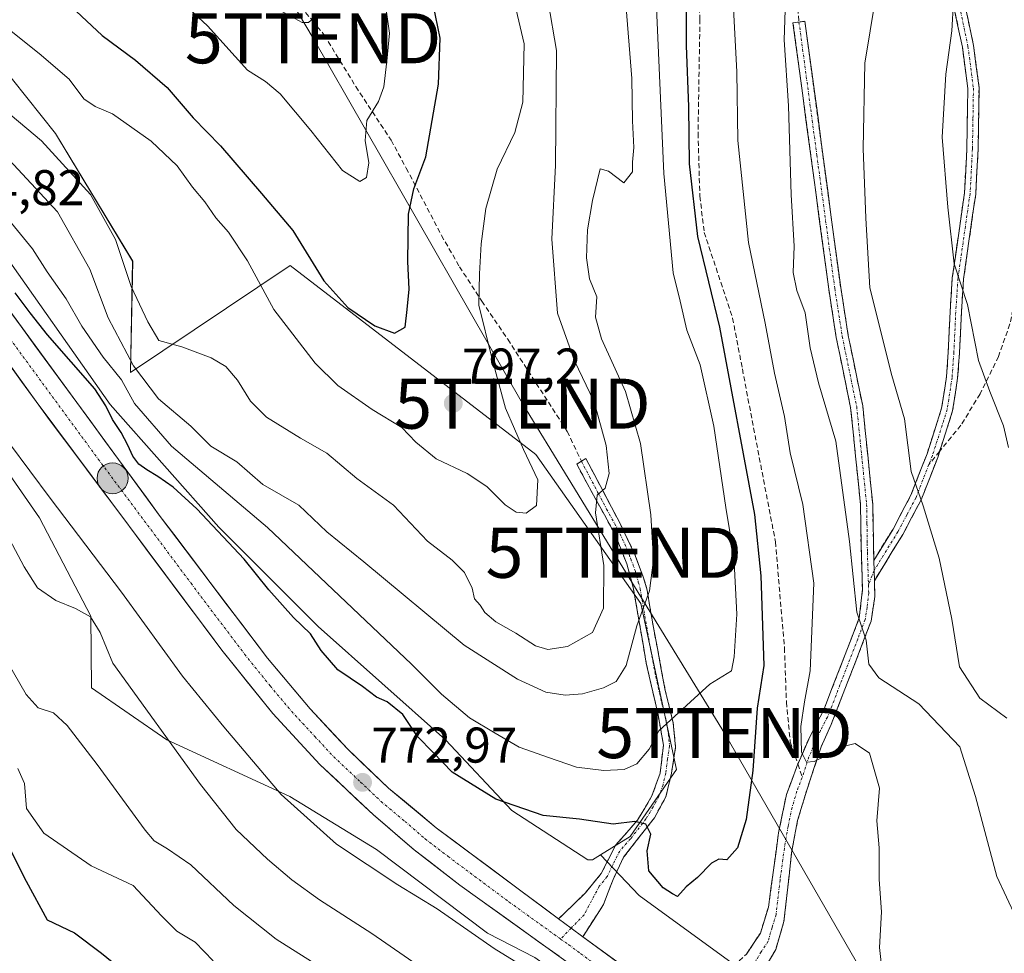
# Model space of a CAD drawing. Units: metres. Extents: x 621497 to 624961, y 4706360 to 4708734.
# Drawn here: x 622757 to 622953, y 4707664 to 4707851 of the extents above; entities that cross this region are included whole.
import ezdxf
from ezdxf.enums import TextEntityAlignment as Align

# ---------------------------------------------------------------- set-up
doc = ezdxf.new("R2010")
doc.units = ezdxf.units.M
doc.header["$MEASUREMENT"] = 0
doc.linetypes.add('TRAZO_Y_PUNTO', pattern=[1, 0.5, -0.25, 0, -0.25])
doc.linetypes.add('TRAZOSX2', pattern=[1.5, 1, -0.5])
doc.layers.get('0').update_dxf_attribs({"lineweight": 5})
for name, color, linetype, lineweight in [('Arbolado forestal CxS', 92, 'Continuous', 0), ('Camino', 19, 'TRAZOSX2', 0), ('Camino Cxs', 19, 'Continuous', 0), ('Camino eje', 19, 'TRAZO_Y_PUNTO', 0), ('Carretera de calzada única', 19, 'Continuous', 13), ('Carretera de calzada única Cxs', 19, 'Continuous', 13), ('Carretera de calzada única eje', 19, 'TRAZO_Y_PUNTO', 0), ('Carátula', 7, 'Continuous', 5), ('Curva de nivel maestra', 36, 'Continuous', 30), ('Curva de nivel normal', 36, 'Continuous', 0), ('Matorral CxS', 135, 'Continuous', 0), ('Núcleo urbano CxS', 19, 'Continuous', 0), ('Pastizal CxS', 92, 'Continuous', 0), ('Punto de cota en terreno', 7, 'Continuous', 0), ('Punto kilométrico de carretera', 7, 'Continuous', 0), ('Rótulo de punto de cota en terreno', 19, 'Continuous', 0), ('Senda', 19, 'TRAZOSX2', 0), ('Tendido', 6, 'Continuous', 0), ('Torre de tendido puntual', 7, 'Continuous', 0)]:
    doc.layers.add(name, color=color, linetype=linetype, lineweight=lineweight)
doc.styles.add('Arial', font='txt', dxfattribs={"height": 0.2})

# ---------------------------------------------------------------- blocks, each defined once
blk = doc.blocks.new('*U150')
at = {"layer": 'Matorral CxS', "color": 135, "linetype": 'Continuous', "lineweight": 0}
blk.add_polyline3d([(622967.9243, 4707548.6273, 773.5235), (622958.4939, 4707568.4321, 771.4659), (622954.7219, 4707587.2937, 769.3549), (622943.4055, 4707608.9847, 770.5275), (622931.1457, 4707627.8465, 770.592), (622918.8861, 4707643.8787, 770.5069), (622900.9679, 4707660.8543, 770.6996), (622880.2207, 4707675.9435, 772.3614), (622872.4663, 4707684.0673, 772.3887), (622878.4287, 4707687.7133, 774.3483), (622887.6507, 4707701.1361, 776.8092), (622880.5253, 4707734.2733, 784.3581), (622859.5649, 4707764.0555, 793.7931), (622810.5173, 4707801.8063, 799.0385), (622778.6571, 4707780.4141, 784.514), (622779.0763, 4707802.6453, 791.3923), (622763.6861, 4707828.1493, 792.2687), (622743.5647, 4707853.3163, 793.8605)], dxfattribs=at)
blk = doc.blocks.new('5PATER')
at = {"layer": 'Carátula', "linetype": 'Continuous', "lineweight": 5}
h = blk.add_hatch(color=250, dxfattribs=at)
edge = h.paths.add_edge_path()
edge.add_ellipse((0, 0.01), major_axis=(-1.33, -1.34), ratio=0.999422, start_angle=0, end_angle=360)
blk = doc.blocks.new('5TTEND')
blk.add_text('5TTEND', height=10).set_placement((0, 0), align=Align.MIDDLE_CENTER)
blk = doc.blocks.new('5HITCA')
at = {"layer": 'Carátula', "linetype": 'Continuous', "lineweight": 5}
h = blk.add_hatch(color=1, dxfattribs=at)
edge = h.paths.add_edge_path()
edge.add_arc((0, 0), 3.1, 0.0011, 360.0011)
at = {"layer": 'Carátula', "color": 250, "linetype": 'Continuous', "lineweight": 5}
blk.add_circle((0, 0, 0), 3.1, dxfattribs=at)

msp = doc.modelspace()

# ---------------------------------------------------------------- linework, layer by layer
at = {"layer": 'Arbolado forestal CxS', "color": 92, "linetype": 'Continuous', "lineweight": 0}
for points in [[(622872.47, 4707684.07, 772.39), (622878.43, 4707687.71, 774.35), (622887.65, 4707701.14, 776.81), (622880.53, 4707734.27, 784.36), (622859.56, 4707764.06, 793.79), (622810.52, 4707801.81, 799.04), (622778.66, 4707780.41, 784.51), (622779.08, 4707802.65, 791.39), (622763.69, 4707828.15, 792.27), (622743.56, 4707853.32, 793.86), (622708.32, 4707892.22, 790.06), (622686.89, 4707912.72, 789.95), (622673.41, 4707918.77, 788.47), (622668.63, 4707919.61, 787.31), (622663.84, 4707920.46, 786.62), (622656.28, 4707917.75, 785.01), (622653.24, 4707911.95, 781.97), (622653.19, 4707911.62, 781.86)], [(622653.19, 4707911.62, 781.86), (622665.2, 4707905.11, 780.66), (622683.12, 4707890.02, 779.76), (622701.04, 4707873.99, 778.95), (622720.84, 4707851.36, 778.77), (622737.82, 4707829.67, 778.08), (622751.97, 4707806.09, 777.26), (622774.6, 4707774.02, 776.35), (622796.29, 4707749.5, 775.57), (622816.09, 4707729.7, 776.25), (622841.56, 4707707.07, 776.83), (622854.76, 4707692.92, 773.83), (622869.98, 4707683.1, 772.12), (622870.88, 4707683.1, 772.17), (622872.47, 4707684.07, 772.39)], [(622743.56, 4707853.32, 793.86), (622763.69, 4707828.15, 792.27), (622779.08, 4707802.65, 791.39), (622778.66, 4707780.41, 784.51), (622810.52, 4707801.81, 799.04), (622859.56, 4707764.06, 793.79), (622880.53, 4707734.27, 784.36), (622887.65, 4707701.14, 776.81), (622878.43, 4707687.71, 774.35), (622872.47, 4707684.07, 772.39), (622870.88, 4707683.1, 772.17), (622869.98, 4707683.1, 772.12), (622869.98, 4707683.1, 772.12), (622854.76, 4707692.92, 773.83), (622841.56, 4707707.07, 776.83), (622816.09, 4707729.7, 776.25), (622796.29, 4707749.5, 775.57), (622774.6, 4707774.02, 776.35), (622751.97, 4707806.09, 777.26)]]:
    msp.add_polyline3d(points, dxfattribs=at)
at = {"layer": 'Camino', "color": 19, "linetype": 'TRAZOSX2', "lineweight": 0}
for points in [[(622927.06, 4707742.89), (622930.91, 4707749.15), (622934.47, 4707755.9), (622937.71, 4707764.18), (622940.62, 4707773.28), (622941.58, 4707779.53), (622941.94, 4707784.48), (622942.32, 4707792.58), (622942.75, 4707799.31), (622945.18, 4707816.26), (622945.65, 4707825.09), (622945.84, 4707837.16), (622944.76, 4707845.37), (622942.86, 4707854.39)], [(622945.07, 4707854.8), (622946.98, 4707845.75), (622948.09, 4707837.29), (622947.89, 4707825.01), (622947.42, 4707816.04), (622944.99, 4707799.08), (622944.56, 4707792.46), (622944.18, 4707784.35), (622943.81, 4707779.28), (622942.81, 4707772.76), (622940.22, 4707764.66)], [(622911.93, 4707702.22), (622914.28, 4707707.65), (622917.08, 4707713.04), (622924.17, 4707731.38), (622924.81, 4707737.1), (622924.52, 4707746.12), (622924.42, 4707753.98), (622922.45, 4707773.39), (622919.57, 4707787.39), (622918.07, 4707797.05), (622910.92, 4707850.25), (622912.13, 4707850.41)], [(622912.13, 4707850.41), (622913.33, 4707850.57), (622920.47, 4707797.4), (622921.96, 4707787.82), (622924.85, 4707773.76), (622926.85, 4707754.12), (622927.06, 4707742.89)], [(622940.22, 4707764.66), (622939.83, 4707763.43), (622936.52, 4707754.96), (622932.86, 4707748.04), (622927.19, 4707738.82)], [(622868.68, 4707762.68), (622867.75, 4707762.1), (622871.09, 4707755.9), (622875.45, 4707748), (622877.76, 4707742.16), (622879.05, 4707737.44), (622881.64, 4707722.34), (622884, 4707712.03), (622885.08, 4707705.96), (622884.39, 4707700.4), (622882.77, 4707695.84), (622879.91, 4707690.99), (622875.57, 4707686.07), (622872.65, 4707680.34), (622869.49, 4707676.5), (622864.12, 4707671.26)], [(622868.96, 4707667.71), (622873.09, 4707674.12), (622875.01, 4707679.14), (622877.11, 4707683.58), (622883.25, 4707691.47), (622885.56, 4707695.66), (622886.68, 4707700.4), (622887.5, 4707705.59), (622887.01, 4707710.46), (622885.43, 4707716.92), (622883.07, 4707729.48), (622881.79, 4707736.96), (622881.04, 4707739.62), (622879.31, 4707744.21), (622876.35, 4707750.35), (622873, 4707756.68), (622869.57, 4707763.23), (622868.68, 4707762.68)], [(622927.19, 4707738.82), (622927.28, 4707735.65), (622926.53, 4707730.76), (622923.55, 4707722.96), (622918.55, 4707710.12), (622916.54, 4707705.61), (622913.82, 4707697.4), (622911.85, 4707690.94), (622910.66, 4707684.45), (622909.13, 4707670.75), (622907.49, 4707665.16), (622905.37, 4707661.54), (622905.37, 4707661.54)], [(622885.9, 4707655.28), (622893.67, 4707658.32), (622897.96, 4707660.88), (622901.66, 4707664.26), (622904.42, 4707668.43), (622906.01, 4707673.61), (622908.06, 4707688.47), (622909.63, 4707696.15), (622911.71, 4707701.7), (622911.93, 4707702.22)]]:
    msp.add_lwpolyline(points, dxfattribs=at)
at = {"layer": 'Camino Cxs', "color": 19, "linetype": 'Continuous', "lineweight": 0}
for points in [[(622927.06, 4707742.89), (622927.19, 4707738.82)], [(622927.06, 4707742.89), (622927.19, 4707738.82)], [(622864.12, 4707671.26), (622866.62, 4707669.42), (622868.96, 4707667.71)]]:
    msp.add_lwpolyline(points, dxfattribs=at)
for points in [[(622945.07, 4707854.8, 754.45), (622946.03, 4707850.28, 754.59), (622946.98, 4707845.75, 754.02), (622947.54, 4707841.52, 753.56), (622948.09, 4707837.29, 753.35), (622948.02, 4707833.2, 753.06), (622947.96, 4707829.1, 752.89), (622947.89, 4707825.01, 752.83), (622947.66, 4707820.53, 752.96), (622947.42, 4707816.04, 753.17), (622946.81, 4707811.8, 753.52), (622946.21, 4707807.56, 753.83), (622945.6, 4707803.32, 754.13), (622944.99, 4707799.08, 754.45), (622944.78, 4707795.77, 754.81), (622944.56, 4707792.46, 755.18), (622944.37, 4707788.41, 755.49), (622944.18, 4707784.35, 755.75), (622944, 4707781.82, 755.97), (622943.81, 4707779.28, 756.21), (622943.31, 4707776.02, 756.73), (622942.81, 4707772.76, 757.2), (622941.32, 4707768.1, 757.78), (622939.83, 4707763.43, 758.45), (622938.18, 4707759.2, 759.14), (622936.52, 4707754.96, 759.85), (622934.69, 4707751.5, 760.43), (622932.86, 4707748.04, 761.2), (622930.97, 4707744.97, 761.9), (622929.08, 4707741.89, 762.63), (622927.19, 4707738.82, 763.51), (622927.19, 4707738.82, 763.51), (622927.06, 4707742.89, 763.07), (622928.99, 4707746.02, 762.39), (622930.91, 4707749.15, 761.6), (622932.69, 4707752.53, 760.66), (622934.47, 4707755.9, 760.14), (622936.09, 4707760.04, 759.43), (622937.71, 4707764.18, 758.69), (622939.17, 4707768.73, 758.15), (622940.62, 4707773.28, 757.8), (622941.1, 4707776.41, 757.35), (622941.58, 4707779.53, 756.89), (622941.94, 4707784.48, 756.36), (622942.13, 4707788.53, 756.06), (622942.32, 4707792.58, 755.75), (622942.54, 4707795.95, 755.31), (622942.75, 4707799.31, 754.89), (622943.36, 4707803.55, 754.57), (622943.97, 4707807.79, 754.37), (622944.57, 4707812.02, 754.13), (622945.18, 4707816.26, 753.87), (622945.42, 4707820.68, 753.67), (622945.65, 4707825.09, 753.51), (622945.71, 4707829.11, 753.46), (622945.78, 4707833.14, 753.54), (622945.84, 4707837.16, 753.74), (622945.3, 4707841.27, 754.13), (622944.76, 4707845.37, 754.51), (622943.81, 4707849.88, 754.82), (622942.86, 4707854.39, 754.84)], [(622901.66, 4707664.26, 770.58), (622903.04, 4707666.35, 770.51), (622904.42, 4707668.43, 770.46), (622905.22, 4707671.02, 770.58), (622906.01, 4707673.61, 770.56), (622906.52, 4707677.33, 770.47), (622907.04, 4707681.04, 770.44), (622907.55, 4707684.76, 770.41), (622908.06, 4707688.47, 770.39), (622908.85, 4707692.31, 770.34), (622909.63, 4707696.15, 770.33), (622910.67, 4707698.93, 770.3), (622911.71, 4707701.7, 770.09), (622913, 4707704.68, 769.91), (622914.28, 4707707.65, 769.64), (622915.68, 4707710.35, 769.14), (622917.08, 4707713.04, 768.4), (622918.85, 4707717.63, 767.4), (622920.63, 4707722.21, 766.5), (622922.4, 4707726.8, 765.52), (622924.17, 4707731.38, 764.89), (622924.49, 4707734.24, 764.7), (622924.81, 4707737.1, 764.45), (622924.67, 4707741.61, 764.18), (622924.52, 4707746.12, 763.94), (622924.47, 4707750.05, 763.72), (622924.42, 4707753.98, 763.51), (622923.93, 4707758.83, 763.54), (622923.44, 4707763.69, 763.27), (622922.94, 4707768.54, 762.96), (622922.45, 4707773.39, 762.58), (622921.49, 4707778.06, 762.36), (622920.53, 4707782.72, 762.42), (622919.57, 4707787.39, 762.37), (622918.82, 4707792.22, 762), (622918.07, 4707797.05, 761.71), (622917.42, 4707801.89, 761.65), (622916.77, 4707806.72, 761.88), (622916.12, 4707811.56, 762.33), (622915.47, 4707816.4, 762.72), (622914.82, 4707821.23, 763), (622914.17, 4707826.07, 763.22), (622913.52, 4707830.9, 763.36), (622912.87, 4707835.74, 763.38), (622912.22, 4707840.58, 763.52), (622911.57, 4707845.41, 763.68), (622910.92, 4707850.25, 764.13), (622913.33, 4707850.57, 763.52), (622913.98, 4707845.74, 763.17), (622914.63, 4707840.9, 762.94), (622915.28, 4707836.07, 762.76), (622915.93, 4707831.24, 762.63), (622916.58, 4707826.4, 762.44), (622917.22, 4707821.57, 762.21), (622917.87, 4707816.73, 761.96), (622918.52, 4707811.9, 761.7), (622919.17, 4707807.07, 761.42), (622919.82, 4707802.23, 761.21), (622920.47, 4707797.4, 761.18), (622921.22, 4707792.61, 761.45), (622921.96, 4707787.82, 761.73), (622922.92, 4707783.13, 761.71), (622923.89, 4707778.45, 761.75), (622924.85, 4707773.76, 762.09), (622925.35, 4707768.85, 762.44), (622925.85, 4707763.94, 762.68), (622926.35, 4707759.03, 762.87), (622926.85, 4707754.12, 762.84), (622926.92, 4707750.38, 762.89), (622926.99, 4707746.63, 762.94), (622927.06, 4707742.89, 763.07), (622927.06, 4707742.89, 763.07), (622927.19, 4707738.82, 763.51), (622927.28, 4707735.65, 763.66), (622926.53, 4707730.76, 764.18), (622925.04, 4707726.86, 764.76), (622923.55, 4707722.96, 765.4), (622921.88, 4707718.68, 766.49), (622920.22, 4707714.4, 768.03), (622918.55, 4707710.12, 769.07), (622916.54, 4707705.61, 769.59), (622915.18, 4707701.51, 769.99), (622913.82, 4707697.4, 770.22), (622912.84, 4707694.17, 770.32), (622911.85, 4707690.94, 770.39), (622911.26, 4707687.7, 770.41), (622910.66, 4707684.45, 770.39), (622910.15, 4707679.88, 770.35), (622909.64, 4707675.32, 770.34), (622909.13, 4707670.75, 770.36), (622908.31, 4707667.96, 770.38), (622907.49, 4707665.16, 770.39), (622905.37, 4707661.54, 770.51)]]:
    msp.add_polyline3d(points, dxfattribs=at)
msp.add_polyline3d([(622868.96, 4707667.71, 771.52), (622866.62, 4707669.42, 771.55), (622864.12, 4707671.26, 771.53), (622866.81, 4707673.88, 771.55), (622869.49, 4707676.5, 771.6), (622872.65, 4707680.34, 771.93), (622874.11, 4707683.21, 772.19), (622875.57, 4707686.07, 773.19), (622877.74, 4707688.53, 774.17), (622879.91, 4707690.99, 775.33), (622881.34, 4707693.42, 775.87), (622882.77, 4707695.84, 776.73), (622884.39, 4707700.4, 778.05), (622884.74, 4707703.18, 778.75), (622885.08, 4707705.96, 779.22), (622884.54, 4707709, 779.92), (622884, 4707712.03, 780.47), (622883.21, 4707715.47, 781.05), (622882.43, 4707718.9, 781.63), (622881.64, 4707722.34, 782.47), (622880.99, 4707726.12, 783.61), (622880.35, 4707729.89, 784.77), (622879.7, 4707733.67, 785.94), (622879.05, 4707737.44, 786.39), (622877.76, 4707742.16, 786.76), (622876.61, 4707745.08, 787.25), (622875.45, 4707748, 788.16), (622873.27, 4707751.95, 789.18), (622871.09, 4707755.9, 790.03), (622869.42, 4707759, 790.82), (622867.75, 4707762.1, 791.26), (622868.68, 4707762.68, 791.2), (622869.57, 4707763.23, 791.2), (622871.29, 4707759.96, 790.51), (622873, 4707756.68, 789.47), (622874.68, 4707753.52, 788.78), (622876.35, 4707750.35, 787.98), (622877.83, 4707747.28, 786.95), (622879.31, 4707744.21, 786.26), (622881.04, 4707739.62, 785.67), (622881.79, 4707736.96, 785.19), (622882.43, 4707733.22, 784.57), (622883.07, 4707729.48, 783.93), (622883.86, 4707725.29, 782.98), (622884.64, 4707721.11, 781.89), (622885.43, 4707716.92, 780.93), (622886.22, 4707713.69, 780.35), (622887.01, 4707710.46, 779.65), (622887.5, 4707705.59, 778.56), (622887.09, 4707703, 778.06), (622886.68, 4707700.4, 777.6), (622885.56, 4707695.66, 776.58), (622883.25, 4707691.47, 775.43), (622880.18, 4707687.53, 774.28), (622877.11, 4707683.58, 772.87), (622875.01, 4707679.14, 772.05), (622874.05, 4707676.63, 771.72), (622873.09, 4707674.12, 771.43), (622871.03, 4707670.92, 771.46), (622868.96, 4707667.71, 771.52)], close=True, dxfattribs=at)
at = {"layer": 'Camino eje', "color": 19, "linetype": 'TRAZO_Y_PUNTO', "lineweight": 0}
for points in [[(622943.97, 4707854.6), (622945.87, 4707845.56), (622946.97, 4707837.23), (622946.87, 4707831.09), (622946.77, 4707825.05), (622946.54, 4707820.64), (622946.3, 4707816.15), (622943.87, 4707799.2), (622943.66, 4707795.83), (622943.44, 4707792.52), (622943.06, 4707784.42), (622942.7, 4707779.41), (622941.72, 4707773.02), (622938.77, 4707763.81), (622938.07, 4707762.02)], [(622912.13, 4707850.41), (622915.7, 4707823.83), (622919.27, 4707797.23), (622920.77, 4707787.61), (622923.65, 4707773.58), (622924.65, 4707763.76), (622925.64, 4707754.05), (622925.71, 4707750.2), (622925.76, 4707746.27), (622925.79, 4707744.51), (622926, 4707737.96)], [(622868.68, 4707762.68), (622870.33, 4707759.57), (622872.05, 4707756.29), (622873.72, 4707753.13), (622875.9, 4707749.18), (622877.38, 4707746.11), (622878.54, 4707743.19), (622879.4, 4707740.89), (622880.05, 4707738.53), (622880.42, 4707737.2), (622882.36, 4707725.91), (622883.54, 4707719.63), (622884.72, 4707714.48), (622885.51, 4707711.25), (622886.05, 4707708.21), (622886.29, 4707705.78), (622885.88, 4707703.18), (622885.54, 4707700.4), (622884.98, 4707698.03), (622884.17, 4707695.75), (622883.01, 4707693.66), (622881.58, 4707691.23), (622878.51, 4707687.29), (622876.34, 4707684.83), (622874.88, 4707681.96), (622873.83, 4707679.74), (622872.25, 4707677.82), (622869.23, 4707672.11), (622866.62, 4707669.42)], [(622938.07, 4707762.02), (622935.5, 4707755.43), (622933.67, 4707751.97), (622931.89, 4707748.6), (622927.13, 4707740.86)], [(622927.13, 4707740.86), (622926, 4707737.96)], [(622926, 4707737.96), (622926.05, 4707736.38), (622925.73, 4707733.52), (622925.35, 4707731.07), (622923.86, 4707727.17), (622920.32, 4707718), (622917.82, 4707711.58), (622916.42, 4707708.89), (622915.41, 4707706.63), (622914.13, 4707703.66), (622912.77, 4707699.55)], [(622912.77, 4707699.55), (622911.73, 4707696.78), (622910.74, 4707693.55), (622909.96, 4707689.71), (622909.36, 4707686.46), (622908.34, 4707679.03), (622907.57, 4707672.18), (622906.78, 4707669.59), (622905.96, 4707666.8), (622904.58, 4707664.71), (622903.52, 4707662.9), (622897.68, 4707657.16), (622890.19, 4707651.54)], [(622866.62, 4707669.42), (622864.53, 4707667.26)]]:
    msp.add_lwpolyline(points, dxfattribs=at)
at = {"layer": 'Carretera de calzada única', "color": 19, "linetype": 'Continuous', "lineweight": 13}
for points in [[(622969.29, 4707513.18), (622956.32, 4707538.79), (622950.2, 4707551.62), (622936.04, 4707579.5), (622923.83, 4707602.48), (622918.93, 4707610.22), (622905.41, 4707628.24), (622897.4, 4707636.72), (622889.62, 4707644.15), (622879.31, 4707652.62), (622868.17, 4707660.96), (622844.44, 4707678.01), (622835.29, 4707685.06), (622827.19, 4707692.05), (622816.43, 4707702.13), (622807.06, 4707712.28), (622796.87, 4707724.96), (622759.78, 4707774.6), (622710.93, 4707842.47)], [(622742.87, 4707808.59), (622784.6, 4707751.64), (622806, 4707723.34), (622814.5, 4707713.25), (622822.02, 4707705.17), (622830.16, 4707697.42), (622839.7, 4707689.48), (622864.12, 4707671.26)], [(622868.96, 4707667.71), (622885.9, 4707655.28)]]:
    msp.add_lwpolyline(points, dxfattribs=at)
at = {"layer": 'Carretera de calzada única Cxs', "color": 19, "linetype": 'Continuous', "lineweight": 13}
msp.add_lwpolyline([(622864.12, 4707671.26), (622866.62, 4707669.42), (622868.96, 4707667.71)], dxfattribs=at)
for points in [[(622754, 4707793.4, 773.99), (622756.78, 4707789.61, 773.97), (622759.56, 4707785.81, 773.89), (622762.34, 4707782.01, 773.69), (622765.13, 4707778.22, 773.7), (622767.91, 4707774.42, 774.07), (622770.69, 4707770.62, 773.9), (622773.47, 4707766.83, 774.05), (622776.25, 4707763.03, 773.91), (622779.04, 4707759.23, 773.69), (622781.82, 4707755.44, 773.41), (622784.6, 4707751.64, 773.32), (622787.28, 4707748.1, 773.16), (622789.95, 4707744.57, 773.31), (622792.63, 4707741.03, 773.35), (622795.3, 4707737.49, 773.3), (622797.98, 4707733.95, 773.31), (622800.65, 4707730.42, 773.21), (622803.33, 4707726.88, 773.07), (622806, 4707723.34, 773.03), (622808.83, 4707719.98, 772.98), (622811.67, 4707716.61, 772.89), (622814.5, 4707713.25, 772.85), (622817.01, 4707710.56, 772.89), (622819.51, 4707707.86, 772.83), (622822.02, 4707705.17, 772.84), (622824.73, 4707702.59, 772.73), (622827.45, 4707700, 772.75), (622830.16, 4707697.42, 772.65), (622833.34, 4707694.77, 772.61), (622836.52, 4707692.13, 772.43), (622839.7, 4707689.48, 772.3), (622843.19, 4707686.88, 772.15), (622846.68, 4707684.27, 772.06), (622850.17, 4707681.67, 771.93), (622853.65, 4707679.07, 771.82), (622857.14, 4707676.47, 771.66), (622860.63, 4707673.86, 771.54), (622864.12, 4707671.26, 771.53), (622866.62, 4707669.42, 771.55), (622868.96, 4707667.71, 771.52), (622872.35, 4707665.22, 771.52), (622875.74, 4707662.74, 771.38)], [(622864.22, 4707663.8, 771.37), (622860.26, 4707666.64, 771.35), (622856.31, 4707669.49, 771.55), (622852.35, 4707672.33, 771.75), (622848.4, 4707675.17, 771.69), (622844.44, 4707678.01, 771.77), (622841.39, 4707680.36, 771.94), (622838.34, 4707682.71, 772.23), (622835.29, 4707685.06, 772.38), (622832.59, 4707687.39, 772.49), (622829.89, 4707689.72, 772.7), (622827.19, 4707692.05, 772.78), (622823.6, 4707695.41, 772.81), (622820.02, 4707698.77, 772.97), (622816.43, 4707702.13, 773.11), (622813.31, 4707705.51, 773.04), (622810.18, 4707708.9, 773.02), (622807.06, 4707712.28, 773.16), (622804.51, 4707715.45, 773.12), (622801.97, 4707718.62, 773.38), (622799.42, 4707721.79, 773.25), (622796.87, 4707724.96, 773.45), (622794.02, 4707728.78, 773.36), (622791.16, 4707732.6, 773.21), (622788.31, 4707736.42, 773), (622785.46, 4707740.23, 773.08), (622782.6, 4707744.05, 773.01), (622779.75, 4707747.87, 773.18), (622776.9, 4707751.69, 773.41), (622774.05, 4707755.51, 773.35), (622771.19, 4707759.33, 773.43), (622768.34, 4707763.14, 773.43), (622765.49, 4707766.96, 773.58), (622762.63, 4707770.78, 773.63), (622759.78, 4707774.6, 773.34), (622756.91, 4707778.59, 773.45), (622754.03, 4707782.58, 773.34)]]:
    msp.add_polyline3d(points, dxfattribs=at)
at = {"layer": 'Carretera de calzada única eje', "color": 19, "linetype": 'TRAZO_Y_PUNTO', "lineweight": 0}
for points in [[(622738.22, 4707809.79), (622749.36, 4707794.31), (622751.32, 4707791.59), (622772.19, 4707763.12), (622790.73, 4707738.3), (622801.43, 4707724.15), (622806.53, 4707717.81), (622810.78, 4707712.76), (622815.47, 4707707.69), (622819.22, 4707703.65), (622824.6, 4707698.61), (622828.67, 4707694.73), (622833.44, 4707690.76), (622837.49, 4707687.27), (622842.07, 4707683.74), (622854.27, 4707674.63), (622864.53, 4707667.26)], [(622864.53, 4707667.26), (622866.14, 4707666.11), (622868.56, 4707664.33), (622874.13, 4707660.16), (622882.6, 4707653.95), (622887.75, 4707649.71)]]:
    msp.add_lwpolyline(points, dxfattribs=at)
at = {"layer": 'Curva de nivel maestra', "color": 36, "linetype": 'Continuous', "lineweight": 30}
for points in [[(622889.57, 4707866.16, 775), (622889.62, 4707845.69, 775), (622890.08, 4707833.44, 775), (622890.22, 4707822.1, 775), (622891.87, 4707807.6, 775), (622896.29, 4707789.49, 775), (622903.24, 4707752.02, 775), (622904.52, 4707739.8, 775), (622905.08, 4707721.88, 775), (622903.76, 4707713.36, 775), (622902.91, 4707700.89, 775), (622901.58, 4707691.15, 775), (622899.88, 4707685.47, 775), (622897.74, 4707683.09, 775), (622896.13, 4707683.23, 775), (622894.63, 4707682.43, 775), (622891.84, 4707679.52, 775), (622889.6, 4707677.67, 775), (622887.84, 4707675.75, 775), (622886.85, 4707676.27, 775), (622885.04, 4707677.46, 775), (622882.15, 4707680.9, 775), (622881.84, 4707684.9, 775), (622882.54, 4707688.19, 775), (622881.52, 4707690.22, 775), (622879.33, 4707690.76, 775), (622875.04, 4707690.18, 775), (622868.31, 4707691.2, 775), (622861.03, 4707691.9, 775), (622851.6, 4707695.19, 775), (622842.89, 4707700.59, 775), (622839.07, 4707704.49, 775), (622835.97, 4707707.72, 775), (622833.04, 4707712.11, 775), (622829.91, 4707714.61, 775), (622827.75, 4707715.57, 775), (622824.96, 4707717.72, 775), (622820.03, 4707721.05, 775), (622816.69, 4707724.89, 775), (622814.59, 4707728.19, 775), (622811.18, 4707731.5, 775), (622806.24, 4707737.02, 775), (622801.34, 4707743.1, 775), (622791.87, 4707753.15, 775), (622787.15, 4707757.53, 775), (622784.1, 4707759.62, 775), (622781.88, 4707760.94, 775), (622780.29, 4707762.08, 775), (622779.12, 4707763.7, 775), (622778.14, 4707765.9, 775), (622776.78, 4707768.43, 775), (622775.08, 4707771.04, 775), (622773.73, 4707773.76, 775), (622771.55, 4707777.15, 775), (622762.09, 4707787.96, 775), (622758.61, 4707792.31, 775), (622755.63, 4707796.31, 775)], [(622763.68, 4707856.49, 800), (622772.96, 4707847.69, 800), (622779.64, 4707842.79, 800), (622785.94, 4707837.34, 800), (622791.18, 4707831.24, 800), (622796.59, 4707825.65, 800), (622804.8, 4707816.19, 800), (622811.04, 4707808.77, 800), (622817.24, 4707798.71, 800), (622822.01, 4707793.36, 800), (622827.43, 4707789.7, 800), (622831.37, 4707788.24, 800), (622833.52, 4707789.47, 800), (622833.89, 4707793.01, 800), (622834.27, 4707797.05, 800), (622833.99, 4707802.57, 800), (622834.16, 4707812.02, 800), (622835.19, 4707817.09, 800), (622837.64, 4707823.51, 800), (622840.13, 4707838, 800), (622840.45, 4707847.16, 800), (622839.11, 4707854, 800)], [(622754.16, 4707686.1, 750), (622757.83, 4707678.81, 750), (622762.03, 4707671.1, 750), (622767.49, 4707668.46, 750), (622772.88, 4707664.44, 750), (622780.67, 4707658.08, 750), (622785.94, 4707653.62, 750), (622792.2, 4707650.43, 750), (622801.07, 4707643.84, 750), (622820.44, 4707622.8, 750), (622832.18, 4707607.51, 750), (622837.21, 4707598.3, 750), (622839.94, 4707589.9, 750), (622843.24, 4707584.78, 750), (622845.54, 4707583.16, 750), (622848.18, 4707583.06, 750), (622852.34, 4707580.5, 750), (622858.78, 4707573.43, 750), (622863.65, 4707567.35, 750), (622871.1, 4707558.86, 750)]]:
    msp.add_polyline3d(points, dxfattribs=at)
at = {"layer": 'Curva de nivel normal', "color": 36, "linetype": 'Continuous', "lineweight": 0}
for points in [[(622802.01, 4707840.76, 805), (622794.05, 4707849.62, 805), (622788.56, 4707854.71, 805), (622786.97, 4707857.22, 805), (622782.97, 4707859.84, 805), (622775.61, 4707862.51, 805), (622763.06, 4707867.29, 805), (622757.66, 4707870.33, 805), (622755.46, 4707872.65, 805)], [(622754.26, 4707810.99, 780), (622759.1, 4707805.13, 780), (622762.03, 4707800.52, 780), (622765.78, 4707795.13, 780), (622768.94, 4707789.63, 780), (622773.19, 4707783.5, 780), (622776.84, 4707778.92, 780), (622779.43, 4707774.24, 780), (622786.82, 4707765.67, 780), (622806.02, 4707749.42, 780), (622834.76, 4707722.17, 780), (622840.74, 4707716.16, 780), (622846.31, 4707711.43, 780), (622851.45, 4707708.36, 780), (622856.24, 4707705.56, 780), (622862.1, 4707703.54, 780), (622867.68, 4707701.55, 780), (622873.16, 4707700.94, 780), (622877.24, 4707701.14, 780), (622879.74, 4707702.28, 780), (622882.2, 4707705.17, 780), (622884.16, 4707708.81, 780), (622888.13, 4707712.51, 780), (622894.31, 4707718.13, 780), (622898.67, 4707720.85, 780), (622899.22, 4707723.62, 780), (622899.71, 4707732.17, 780), (622899.15, 4707743.76, 780), (622897.55, 4707753.42, 780), (622895.14, 4707769.7, 780), (622892.37, 4707781.97, 780), (622889.73, 4707788.85, 780), (622888.41, 4707794.64, 780), (622886.99, 4707800.34, 780), (622885.16, 4707820.13, 780), (622882.98, 4707868.41, 780)], [(622766.38, 4707839, 795), (622769.31, 4707835.1, 795), (622771.57, 4707833.54, 795), (622775.04, 4707832.04, 795), (622782.75, 4707826.62, 795), (622787.98, 4707821.67, 795), (622791.01, 4707817.41, 795), (622793.52, 4707814.49, 795), (622795.66, 4707811.3, 795), (622798.24, 4707808.42, 795), (622802.04, 4707802.71, 795), (622807.25, 4707792.98, 795), (622815.54, 4707782.27, 795), (622820.04, 4707777.78, 795), (622826.93, 4707773.04, 795), (622832.83, 4707769.42, 795), (622835.64, 4707766.52, 795), (622839.69, 4707763.14, 795), (622845.88, 4707760.22, 795), (622849.82, 4707757.61, 795), (622853.46, 4707753.95, 795), (622855.65, 4707752.52, 795), (622857.67, 4707752.34, 795), (622859.74, 4707753.87, 795), (622860, 4707758.94, 795), (622857.11, 4707765.06, 795), (622853.55, 4707773.27, 795), (622850.79, 4707783.34, 795), (622848.17, 4707793.84, 795), (622848.34, 4707800.13, 795), (622848.66, 4707806.1, 795), (622849.59, 4707813.16, 795), (622851.87, 4707821.01, 795), (622855.41, 4707828.34, 795), (622856.99, 4707834.41, 795), (622857.22, 4707846.05, 795), (622853.77, 4707860.8, 795)], [(622828.93, 4707858.44, 805), (622830.36, 4707848.2, 805), (622829.86, 4707842.62, 805), (622829.25, 4707837.45, 805), (622828.19, 4707834.56, 805), (622825.82, 4707830.76, 805), (622825.51, 4707826.76, 805), (622826.21, 4707822.28, 805), (622825.8, 4707819.36, 805), (622824.47, 4707818.55, 805), (622820.98, 4707820.77, 805), (622814.65, 4707828.76, 805), (622808.55, 4707836.09, 805), (622805.58, 4707838.54, 805), (622802.01, 4707840.76, 805)], [(622748.7, 4707836.89, 790), (622760.86, 4707826.68, 790), (622770.64, 4707815.94, 790), (622775.65, 4707806.95, 790), (622778.79, 4707797.57, 790), (622782.11, 4707790.56, 790), (622784.27, 4707786.82, 790), (622788.9, 4707785.52, 790), (622794.76, 4707783.37, 790), (622797.67, 4707781.6, 790), (622800.03, 4707778.89, 790), (622802.6, 4707774.66, 790), (622805.77, 4707771.51, 790), (622812.58, 4707767.31, 790), (622817.88, 4707764.28, 790), (622823.84, 4707759.24, 790), (622831.16, 4707753.89, 790), (622837.96, 4707746.7, 790), (622842.85, 4707742.93, 790), (622845.35, 4707740.49, 790), (622846.87, 4707737.31, 790), (622847.35, 4707735.18, 790), (622848.47, 4707733.97, 790), (622849.42, 4707732.5, 790), (622851.58, 4707730.58, 790), (622855.58, 4707728.35, 790), (622859.49, 4707725.81, 790), (622861.99, 4707725.05, 790), (622865.93, 4707725.71, 790), (622870.89, 4707728.5, 790), (622873.09, 4707733.36, 790), (622873.16, 4707741.85, 790), (622871.5, 4707752.41, 790), (622871.82, 4707755.94, 790), (622873.41, 4707757.33, 790), (622874.23, 4707760.26, 790), (622873.6, 4707765.81, 790), (622871.21, 4707774.57, 790), (622867.32, 4707782.75, 790), (622863.91, 4707792.28, 790), (622862.78, 4707807.04, 790), (622863.48, 4707821.82, 790), (622863.7, 4707844.74, 790), (622862.04, 4707854.44, 790)], [(622753.52, 4707823.84, 785), (622764.07, 4707812.47, 785), (622770.53, 4707801.04, 785), (622774.18, 4707791.33, 785), (622779.21, 4707781.74, 785), (622784.26, 4707775.18, 785), (622790.69, 4707769.7, 785), (622794.69, 4707765.71, 785), (622799.9, 4707762.54, 785), (622805.06, 4707758.02, 785), (622812.28, 4707753.88, 785), (622817.83, 4707748.57, 785), (622825.25, 4707742.56, 785), (622845.24, 4707725.92, 785), (622855.93, 4707719.18, 785), (622861.6, 4707716.54, 785), (622865.43, 4707715.93, 785), (622868.93, 4707716.22, 785), (622873.1, 4707717.42, 785), (622875.6, 4707718.7, 785), (622877.6, 4707721.88, 785), (622879.78, 4707729.78, 785), (622882.27, 4707736.82, 785), (622883.1, 4707742.99, 785), (622882.57, 4707751.98, 785), (622880.48, 4707766.22, 785), (622877.51, 4707776.58, 785), (622872.7, 4707787.16, 785), (622871.53, 4707791.47, 785), (622871.76, 4707795.49, 785), (622870.32, 4707799.12, 785), (622869.67, 4707803.32, 785), (622869.92, 4707808.92, 785), (622870.93, 4707814.74, 785), (622872.46, 4707821.1, 785), (622874.11, 4707820.62, 785), (622877.16, 4707818.29, 785), (622878.88, 4707820.5, 785), (622878.9, 4707822.4, 785), (622879.13, 4707825.38, 785), (622878.88, 4707830.67, 785), (622878.73, 4707839.13, 785), (622877.52, 4707855, 785)], [(622928.71, 4707660.74, 770), (622928.23, 4707665.53, 770), (622928.59, 4707672.69, 770), (622928.17, 4707679.16, 770), (622928.14, 4707685.5, 770), (622927.67, 4707690.87, 770), (622928.18, 4707697.4, 770), (622926.2, 4707704.4, 770), (622923.37, 4707706.3, 770), (622921.51, 4707705.82, 770), (622919.6, 4707704.53, 770), (622917.5, 4707703.85, 770), (622915.19, 4707702.68, 770), (622913.64, 4707702.6, 770), (622912.61, 4707704.58, 770), (622912.53, 4707709.68, 770), (622913.25, 4707714.6, 770), (622914.36, 4707720.84, 770), (622915.11, 4707738.31, 770), (622912.91, 4707754.06, 770), (622910.4, 4707764.34, 770), (622909.24, 4707771.59, 770), (622907.27, 4707780.3, 770), (622905.36, 4707790.25, 770), (622902.05, 4707806.34, 770), (622899.93, 4707826.75, 770), (622899.69, 4707840.46, 770), (622898.97, 4707854.37, 770)], [(622953.65, 4707711.35, 760), (622948.26, 4707715.35, 760), (622944.17, 4707721.6, 760), (622942.68, 4707731.12, 760), (622940.1, 4707743.33, 760), (622936.9, 4707753.78, 760), (622934.52, 4707760.63, 760), (622933.17, 4707771.14, 760), (622930.67, 4707779.83, 760), (622926.26, 4707797.31, 760), (622925.48, 4707811.21, 760), (622924.97, 4707825.16, 760), (622925.29, 4707842.19, 760), (622927.4, 4707855.18, 760)], [(622942.97, 4707854.5, 755), (622942.66, 4707848.63, 755), (622941.44, 4707839.97, 755), (622940.74, 4707827.4, 755), (622941.88, 4707813.45, 755), (622943.12, 4707802.08, 755), (622945.8, 4707793.98, 755), (622947.97, 4707782.82, 755), (622950.26, 4707776.64, 755), (622952.94, 4707769.76, 755), (622953.96, 4707765.42, 755)], [(622807.08, 4707853.52, 810), (622812.94, 4707850.32, 810), (622814.19, 4707850.3, 810), (622815.73, 4707851.64, 810)], [(622955.52, 4707671.5, 765), (622951.63, 4707679.72, 765), (622947.38, 4707695.72, 765), (622944.28, 4707705.63, 765), (622936.09, 4707714.22, 765), (622928.08, 4707719.43, 765), (622926.06, 4707722.15, 765), (622925.55, 4707726.97, 765), (622923.66, 4707732.57, 765), (622922.25, 4707746.63, 765), (622919.5, 4707766.68, 765), (622916.06, 4707778.36, 765), (622914.33, 4707785.35, 765), (622913.36, 4707792.34, 765), (622911.72, 4707796.8, 765), (622910.98, 4707800.4, 765), (622911.18, 4707805.66, 765), (622910.54, 4707815.87, 765), (622910.04, 4707833.7, 765), (622909.2, 4707846.83, 765), (622909.4, 4707852.8, 765)], [(622752.8, 4707850.19, 795), (622760.43, 4707844.11, 795), (622766.38, 4707839, 795)], [(622750.33, 4707771.67, 770), (622762.57, 4707755.28, 770), (622776.82, 4707736.56, 770), (622789, 4707719.74, 770), (622797.25, 4707709.66, 770), (622808.72, 4707696.13, 770), (622819.81, 4707686.22, 770), (622832.02, 4707678.1, 770), (622839.86, 4707673.28, 770), (622851.28, 4707665.36, 770), (622866.73, 4707655.82, 770), (622879.05, 4707647.14, 770), (622892.62, 4707635.37, 770), (622904.79, 4707620.49, 770), (622916.15, 4707603.58, 770), (622922.52, 4707592.04, 770), (622927.55, 4707582.68, 770), (622933.59, 4707572.78, 770), (622940.08, 4707558.53, 770)], [(622754.46, 4707747.13, 765), (622757.43, 4707741.61, 765), (622760.05, 4707737.39, 765), (622763.76, 4707734.86, 765), (622767.68, 4707733.28, 765), (622770.64, 4707731.64, 765), (622772.56, 4707728.47, 765), (622775.09, 4707722.36, 765), (622792.64, 4707698.15, 765), (622799.75, 4707689.16, 765), (622805.99, 4707683.22, 765), (622810.88, 4707679.09, 765), (622816.38, 4707675.11, 765), (622826.86, 4707668.34, 765), (622860, 4707645.45, 765)], [(622754.04, 4707722.67, 760), (622757.81, 4707716.12, 760), (622760.22, 4707713.45, 760), (622763.28, 4707712.41, 760), (622766.02, 4707709.87, 760), (622772, 4707702.1, 760), (622781.58, 4707689.02, 760), (622783.37, 4707686.84, 760), (622786.06, 4707685.29, 760), (622790.69, 4707682.08, 760), (622799.29, 4707673.92, 760), (622807.76, 4707667.21, 760), (622816.06, 4707661.98, 760)], [(622795.15, 4707662.89, 755), (622791.58, 4707666.62, 755), (622787.92, 4707668.85, 755), (622784.84, 4707671.88, 755), (622779.19, 4707677.93, 755), (622770.78, 4707681.86, 755), (622761.35, 4707688.43, 755), (622757.89, 4707693.3, 755), (622757.47, 4707698.33, 755), (622756.14, 4707701.29, 755)]]:
    msp.add_polyline3d(points, dxfattribs=at)
at = {"layer": 'Matorral CxS', "color": 135, "linetype": 'Continuous', "lineweight": 0}
for points in [[(622872.47, 4707684.07, 772.39), (622878.43, 4707687.71, 774.35), (622887.65, 4707701.14, 776.81), (622880.53, 4707734.27, 784.36), (622859.56, 4707764.06, 793.79), (622810.52, 4707801.81, 799.04), (622778.66, 4707780.41, 784.51), (622779.08, 4707802.65, 791.39), (622763.69, 4707828.15, 792.27), (622743.56, 4707853.32, 793.86), (622708.32, 4707892.22, 790.06), (622686.89, 4707912.72, 789.95), (622673.41, 4707918.77, 788.47), (622668.63, 4707919.61, 787.31), (622663.84, 4707920.46, 786.62), (622656.28, 4707917.75, 785.01), (622653.24, 4707911.95, 781.97), (622653.19, 4707911.62, 781.86)], [(622872.47, 4707684.07, 772.39), (622880.22, 4707675.94, 772.36), (622900.97, 4707660.85, 770.7), (622918.89, 4707643.88, 770.51), (622931.15, 4707627.85, 770.59), (622943.41, 4707608.98, 770.53), (622954.72, 4707587.29, 769.35), (622958.49, 4707568.43, 771.47), (622967.92, 4707548.63, 773.52), (622975.69, 4707533.1, 774.91)]]:
    msp.add_polyline3d(points, dxfattribs=at)
at = {"layer": 'Núcleo urbano CxS', "color": 19, "linetype": 'Continuous', "lineweight": 0}
for points in [[(622653.19, 4707911.62, 781.86), (622665.2, 4707905.11, 780.66), (622683.12, 4707890.02, 779.76), (622701.04, 4707873.99, 778.95), (622720.84, 4707851.36, 778.77), (622737.82, 4707829.67, 778.08), (622751.97, 4707806.09, 777.26), (622774.6, 4707774.02, 776.35), (622796.29, 4707749.5, 775.57), (622816.09, 4707729.7, 776.25), (622841.56, 4707707.07, 776.83), (622854.76, 4707692.92, 773.83), (622869.98, 4707683.1, 772.12), (622870.88, 4707683.1, 772.17), (622872.47, 4707684.07, 772.39)], [(622751.97, 4707806.09, 777.26), (622774.6, 4707774.02, 776.35), (622796.29, 4707749.5, 775.57), (622816.09, 4707729.7, 776.25), (622841.56, 4707707.07, 776.83), (622854.76, 4707692.92, 773.83), (622869.98, 4707683.1, 772.12), (622870.88, 4707683.1, 772.17), (622872.47, 4707684.07, 772.39), (622880.22, 4707675.94, 772.36), (622900.97, 4707660.85, 770.7), (622918.89, 4707643.88, 770.51), (622931.15, 4707627.85, 770.59), (622943.41, 4707608.98, 770.53), (622954.72, 4707587.29, 769.35), (622958.49, 4707568.43, 771.47), (622967.92, 4707548.63, 773.52)], [(622947.51, 4707550.29, 772.64), (622933.38, 4707578.12, 771.39), (622930.84, 4707582.9, 771.23), (622911.44, 4707609.82, 770.01), (622893.07, 4707636.71, 770.24), (622887.63, 4707641.9, 770.26), (622877.46, 4707650.26, 770.23), (622866.4, 4707658.54, 770.32), (622859.36, 4707663.59, 770.55), (622849.92, 4707668.42, 770.42), (622827.74, 4707685.16, 771.19), (622810.43, 4707695.75, 770.53), (622785.91, 4707707.06, 765.09), (622770.83, 4707717.44, 762.8), (622770.69, 4707731.76, 766.51), (622760.45, 4707751.39, 768.18), (622736.88, 4707785.34, 769.73)], [(622947.51, 4707550.29, 772.64), (622933.38, 4707578.12, 771.39), (622930.84, 4707582.9, 771.23), (622911.44, 4707609.82, 770.01), (622893.07, 4707636.71, 770.24), (622887.63, 4707641.9, 770.26), (622877.46, 4707650.26, 770.23), (622866.4, 4707658.54, 770.32), (622859.36, 4707663.59, 770.55), (622849.92, 4707668.42, 770.42), (622827.74, 4707685.16, 771.19), (622810.43, 4707695.75, 770.53), (622785.91, 4707707.06, 765.09), (622770.83, 4707717.44, 762.8), (622770.69, 4707731.76, 766.51), (622760.45, 4707751.39, 768.18), (622736.88, 4707785.34, 769.73)], [(622872.47, 4707684.07, 772.39), (622880.22, 4707675.94, 772.36), (622900.97, 4707660.85, 770.7), (622918.89, 4707643.88, 770.51), (622931.15, 4707627.85, 770.59), (622943.41, 4707608.98, 770.53), (622954.72, 4707587.29, 769.35), (622958.49, 4707568.43, 771.47), (622967.92, 4707548.63, 773.52), (622975.69, 4707533.1, 774.91)]]:
    msp.add_polyline3d(points, dxfattribs=at)
at = {"layer": 'Pastizal CxS', "color": 92, "linetype": 'Continuous', "lineweight": 0}
for points in [[(622736.88, 4707785.34, 769.73), (622760.45, 4707751.39, 768.18), (622770.69, 4707731.76, 766.51), (622770.83, 4707717.44, 762.8), (622785.91, 4707707.06, 765.09), (622810.43, 4707695.75, 770.53), (622827.74, 4707685.16, 771.19), (622849.92, 4707668.42, 770.42), (622859.36, 4707663.59, 770.55), (622866.4, 4707658.54, 770.32), (622877.46, 4707650.26, 770.23), (622887.63, 4707641.9, 770.26), (622893.07, 4707636.71, 770.24), (622911.44, 4707609.82, 770.01), (622930.84, 4707582.9, 771.23), (622933.38, 4707578.12, 771.39), (622947.51, 4707550.29, 772.64)], [(622947.51, 4707550.29, 772.64), (622933.38, 4707578.12, 771.39), (622930.84, 4707582.9, 771.23), (622911.44, 4707609.82, 770.01), (622893.07, 4707636.71, 770.24), (622887.63, 4707641.9, 770.26), (622877.46, 4707650.26, 770.23), (622866.4, 4707658.54, 770.32), (622859.36, 4707663.59, 770.55), (622849.92, 4707668.42, 770.42), (622827.74, 4707685.16, 771.19), (622810.43, 4707695.75, 770.53), (622785.91, 4707707.06, 765.09), (622770.83, 4707717.44, 762.8), (622770.69, 4707731.76, 766.51), (622760.45, 4707751.39, 768.18), (622736.88, 4707785.34, 769.73)]]:
    msp.add_polyline3d(points, dxfattribs=at)
at = {"layer": 'Senda', "color": 19, "linetype": 'TRAZOSX2', "lineweight": 0}
for points in [[(622880.31, 4708002.01), (622878.25, 4707992.32), (622878.26, 4707981.59), (622880.4, 4707969.37), (622889.25, 4707936.38), (622892.27, 4707919.27), (622892.29, 4707908.54), (622891.52, 4707896), (622891.5, 4707883.97), (622891.22, 4707874.31), (622892.35, 4707850.96), (622891.97, 4707828.19), (622892.33, 4707815.62), (622893.21, 4707808.4), (622898.88, 4707791.28), (622900.82, 4707781.11), (622907.43, 4707746.58), (622909.23, 4707725.4), (622909.62, 4707714.56), (622910.39, 4707706.64), (622911.93, 4707702.22)], [(622909.07, 4707888.33), (622910.15, 4707881.22), (622911.34, 4707871.04), (622911.74, 4707854.63), (622912.13, 4707850.41)], [(622961.53, 4707883.67), (622961.38, 4707876.31), (622960.14, 4707859.86), (622959.69, 4707850.54), (622960.34, 4707840.24), (622963.02, 4707823.29), (622962.62, 4707817.83), (622957.84, 4707806.75), (622956.26, 4707801.22), (622955.78, 4707797.38), (622954.25, 4707790.1), (622951.98, 4707783.61), (622948.3, 4707776.13), (622944.46, 4707769.87), (622940.22, 4707764.66)], [(622810.56, 4707855.63), (622815.01, 4707850.69), (622817.32, 4707847.81), (622823.64, 4707837.5), (622830.69, 4707826.79), (622833.72, 4707821.21), (622840.74, 4707807.8), (622844.35, 4707801.52), (622848.8, 4707794.66), (622853.97, 4707787.05), (622865.87, 4707768.63), (622868.68, 4707762.68)], [(622940.22, 4707764.66), (622938.07, 4707762.02)], [(622911.93, 4707702.22), (622912.77, 4707699.55)]]:
    msp.add_lwpolyline(points, dxfattribs=at)
at = {"layer": 'Tendido', "color": 6, "linetype": 'Continuous', "lineweight": 0}
msp.add_polyline3d([(622495.02, 4708218.78, 835.86), (622560.93, 4708138.06, 831.54), (622608.14, 4708087.83, 829.73), (622658.64, 4708033.27, 830.63), (622743.18, 4707942.54, 819.6), (622785.44, 4707897.18, 817.33), (622815.11, 4707847.16, 809.16), (622856.91, 4707774.19, 793.14), (622875.14, 4707744.4, 788.06), (622897.25, 4707708.39, 777.5), (622944.57, 4707626.25, 770.15), (623093.07, 4707485.87, 764.32)], dxfattribs=at)

# ---------------------------------------------------------------- block references
at = {"layer": 'Matorral CxS', "color": 135, "linetype": 'Continuous', "lineweight": 0}
msp.add_blockref('*U150', (0, 0), dxfattribs=at)
at = {"layer": 'Punto de cota en terreno', "linetype": 'Continuous', "lineweight": 0}
for p in [(622843.1, 4707774.25, 797.2), (622824.98, 4707698.54, 772.97)]:
    msp.add_blockref('5PATER', p, dxfattribs=at)
at = {"layer": 'Punto kilométrico de carretera', "linetype": 'Continuous', "lineweight": 0}
msp.add_blockref('5HITCA', (622775.07, 4707759.27, 773.28), dxfattribs=at)
at = {"layer": 'Torre de tendido puntual', "linetype": 'Continuous', "lineweight": 0}
for p in [(622815.11, 4707847.16, 809.16), (622856.91, 4707774.19, 793.14), (622875.14, 4707744.4, 788.06), (622897.25, 4707708.39, 777.5)]:
    msp.add_blockref('5TTEND', p, dxfattribs=at)

# ---------------------------------------------------------------- texts
at = {"layer": 'Rótulo de punto de cota en terreno', "color": 19, "linetype": 'Continuous', "lineweight": 0, "style": 'Arial'}
for s, p in [('774,82', (622740.25, 4707811.64)), ('797,2', (622844.86, 4707776.01)), ('772,97', (622826.74, 4707700.3))]:
    msp.add_text(s, height=7, dxfattribs=at).set_placement(p, align=Align.BOTTOM_LEFT)

doc.saveas('drawing.dxf')
